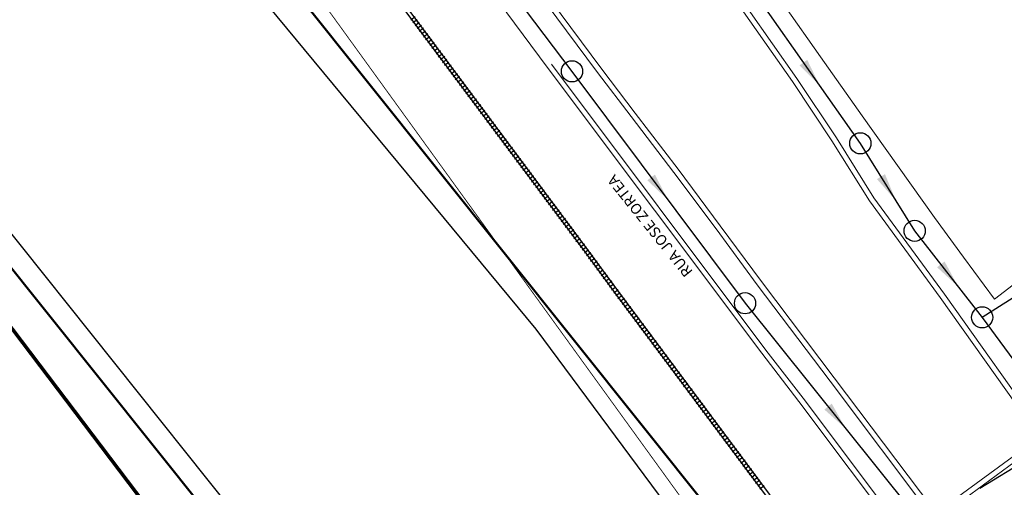
# Model space of a CAD drawing. Extents: x -306488 to 2339042, y -603321 to 262627.
# Drawn here: x 1747853 to 1775658, y -333242 to -320049 of the extents above; entities that cross this region are included whole.
import ezdxf

# ---------------------------------------------------------------- set-up
doc = ezdxf.new("R2010")
doc.units = 0
doc.header["$LTSCALE"] = 10
doc.layers.get('0').update_dxf_attribs({"linetype": 'CONTINUOUS'})
for name, color, linetype in [('_FERROVIA_2000', 3, 'CONTINUOUS'), ('NOME_RUA', 253, 'CONTINUOUS'), ('PV', 8, 'CONTINUOUS'), ('Rede', 14, 'CONTINUOUS'), ('RIO', 120, 'CONTINUOUS'), ('SETA', 5, 'CONTINUOUS'), ('SUB-BACIA', 5, 'CONTINUOUS')]:
    doc.layers.add(name, color=color, linetype=linetype)
doc.layers.add('LTERRA', color=94, linetype='CONTINUOUS', lineweight=50)
doc.layers.add('Rua', color=253, linetype='CONTINUOUS', lineweight=9)
doc.styles.add('ROMANS', font='ROMANS.SHX', dxfattribs={"height": 3})

# ---------------------------------------------------------------- blocks, each defined once
blk = doc.blocks.new('D')
at = {"layer": '_FERROVIA_2000', "color": 7}
blk.add_lwpolyline([(0, 0.75), (0, -0.75)], dxfattribs=at)
blk = doc.blocks.new('SETA')
blk.add_solid([(-3.48, -1.33), (-3.48, 1.33), (4.52, 0)])
blk = doc.blocks.new('PV')
blk.add_circle((0, 0), 2.99)

msp = doc.modelspace()

# ---------------------------------------------------------------- linework, layer by layer
at = {"layer": '_FERROVIA_2000', "color": 7, "elevation": -1842369.316}
for points in [[(1704260.47, -232839.536), (1704394.693, -234088.823), (1704625.93, -235737.71), (1704871.25, -237241.555), (1705342.83, -239543.64), (1705792.8, -241446.813), (1706263.837, -243205.758), (1706943.997, -245399.524), (1707703.827, -247569.781), (1708470.344, -249517.573), (1709610.082, -252056.624), (1710490.48, -253800.584), (1711545.738, -255724.179), (1712815.6, -257838.966), (1714364.699, -260191.396), (1714557.297, -260481.223), (1720403.893, -268359.223), (1730601.004, -282045.897), (1736801.857, -290380.477), (1747876.621, -305238.001), (1750460.892, -308706.468), (1763807.776, -326601.938), (1764621.973, -327710.053), (1771243.271, -336588.547)], [(1704359.898, -232828.853), (1704493.948, -234076.535), (1704724.805, -235722.714), (1704969.621, -237223.464), (1705440.493, -239522.097), (1705889.778, -241422.369), (1706359.929, -243178.007), (1707038.977, -245368.185), (1707797.58, -247534.937), (1708562.537, -249478.766), (1709700.379, -252013.593), (1710578.978, -253753.989), (1711632.474, -255674.372), (1712900.261, -257785.705), (1714448.102, -260136.224), (1714639.146, -260423.713), (1720484.14, -268299.553), (1730681.215, -281986.179), (1736882.061, -290320.75), (1747956.804, -305178.246), (1750541.067, -308646.702), (1763888.15, -326542.438), (1764702.348, -327650.555), (1771322.456, -336527.452)]]:
    msp.add_lwpolyline(points, dxfattribs=at)
at = {"layer": 'LTERRA'}
for p, q in [((1707333.919, -258874.276, -1842369.316), (1767744.199, -334384.172, -1842369.316)), ((1698626.929, -265822.775, -1842369.316), (1759037.209, -341332.671, -1842369.316))]:
    msp.add_line(p, q, dxfattribs=at)
at = {"layer": 'Rede'}
for p, q in [((1757919.322, -314208.211, -1796448.911), (1763448.834, -321506.668, -1796501.734)), ((1768778.985, -319550.822, -1795480.916), (1771591.316, -323537.551, -1795689.316)), ((1763448.834, -321506.668, -1796501.734), (1768336.584, -328049.369, -1796716.474)), ((1771591.316, -323537.551, -1795689.316), (1773126.224, -326006.74, -1795989.316)), ((1773126.224, -326006.74, -1795989.316), (1775032.324, -328446.558, -1796286.716)), ((1777287.898, -327013.022, -1795829.316), (1775032.324, -328446.558, -1796286.716)), ((1768336.584, -328049.369, -1796716.516), (1773459.934, -334422.061, -1796791.381)), ((1775032.324, -328446.558, -1796286.716), (1777457.281, -331750.387, -1796766.516)), ((1777457.281, -331750.387, -1796766.516), (1774967.893, -333271.747, -1796784.316))]:
    msp.add_line(p, q, dxfattribs=at)
at = {"layer": 'RIO'}
msp.add_line((1699095.443, -265447.949, -1842369.316), (1759505.723, -340957.845, -1842369.316), dxfattribs=at)
at = {"layer": 'RIO', "elevation": -1842369.316}
msp.add_lwpolyline([(1704970.501, -256588.585), (1705669.666, -257301.522), (1710005.944, -261397.39), (1714558.064, -266875.06), (1721125.799, -276376.067), (1727728.239, -285104.8), (1727728.239, -285104.8), (1730752.599, -288266.624), (1734542.199, -292356.274), (1738619.286, -297723.267), (1742481.076, -303812.505), (1747626.352, -310301.464), (1754344.057, -319020.41), (1762431.693, -328776.481), (1769368.455, -338127.334)], dxfattribs=at)
at = {"layer": 'Rua'}
for p, q in [((1769460.953, -319665.787, -1842369.316), (1770471.699, -321100.251, -1842369.316)), ((1770471.699, -321100.251, -1842369.316), (1771641.131, -322760.255, -1842369.316)), ((1771641.131, -322760.255, -1842369.316), (1773683.308, -325625.735, -1842369.316)), ((1773683.308, -325625.735, -1842369.316), (1774509.675, -326748.157, -1842369.316)), ((1775376.747, -327935.186, -1842369.316), (1777165.223, -326549.609, -1842369.316)), ((1774509.675, -326748.157, -1842369.316), (1775376.747, -327935.186, -1842369.316))]:
    msp.add_line(p, q, dxfattribs=at)
at = {"layer": 'Rua', "elevation": -1842369.316}
for points in [[(1762748.175, -321388.373), (1754289.716, -309985.437)], [(1772406.671, -335346.787), (1772406.671, -335346.787), (1772406.671, -335346.787), (1772601.758, -335109.026), (1772747.484, -334757.873), (1772725.38, -334636.962), (1769854.013, -330819.933), (1768808.047, -329460.542), (1762748.862, -321389.292)], [(1772522.632, -335441.934), (1772731.796, -335187.017), (1772903.002, -334774.463), (1772866.56, -334575.117), (1769973.393, -330729.108), (1768927.472, -329369.775), (1762868.821, -321299.238)]]:
    msp.add_lwpolyline(points, dxfattribs=at)
for points in [[(1762720.692, -319590.056), (1764167.925, -321536.998), (1765117.476, -322781.323), (1766323.575, -324359.389), (1767517.136, -325950.553), (1768678.936, -327524.993), (1770735.486, -330244.836), (1773612.65, -334061.866, 0.410662105), (1773821.261, -334092.448), (1776862.341, -331857.547), (1773971.548, -327795.963), (1771977.162, -325072.747), (1770917.621, -323381.622), (1769801.123, -321705.609), (1766365.882, -316812.289)], [(1762842.075, -319501.914), (1764287.744, -321446.753), (1765236.721, -322690.326), (1766443.163, -324268.84), (1767637.483, -325861.015), (1768799.112, -327435.223), (1770855.201, -330154.458), (1773635.77, -333843.339, 0.409663606), (1773843.967, -333874.223), (1776654.174, -331823.752), (1773849.931, -327883.771), (1771852.934, -325156.992), (1770791.622, -323463.039), (1769677.302, -321790.296), (1766244.814, -316900.896)]]:
    msp.add_lwpolyline(points, format="xyb", dxfattribs=at)
at = {"layer": 'Rua'}
msp.add_arc((4334807.624, 1758810.819, -1842369.316), 3329831.189, 218.606993744, 219.03872604, dxfattribs=at)
at = {"layer": 'SUB-BACIA', "elevation": -1842369.316}
for points, const_width in [([(1687156.53, -252920.197), (1680919.606, -245226.477), (1675732.427, -244220.515), (1671274.6, -252206.567), (1666397.852, -255162.926), (1663485.7, -256228.584), (1662025.424, -257957.081), (1660838.152, -258262.993), (1653123.639, -261747.98), (1646885.678, -264106.125), (1645376.178, -265227.622), (1641597.314, -266742.028), (1648263.635, -269925.995), (1687275.323, -317276.123), (1702728.891, -367968.382), (1717395.451, -355456.261), (1737360.405, -345077.808), (1752034.109, -334567.77), (1736825.215, -314498.196), (1733366.674, -309916.135), (1719062.662, -291306.736), (1703467.747, -272521.475)], 100), ([(1680919.606, -245226.477), (1675732.427, -244220.515), (1671274.6, -252206.567), (1666397.852, -255162.926), (1663485.7, -256228.584), (1662025.424, -257957.081), (1660838.152, -258262.993), (1653123.639, -261747.98), (1646885.678, -264106.125), (1645376.178, -265227.622), (1641597.314, -266742.028), (1648263.635, -269925.995), (1687275.323, -317276.123), (1702728.891, -367968.382), (1717395.451, -355456.261), (1737360.405, -345077.808), (1752034.109, -334567.77), (1736825.215, -314498.196), (1733366.674, -309916.135), (1719062.662, -291306.736), (1703467.747, -272521.475), (1687156.53, -252920.197)], 25)]:
    msp.add_lwpolyline(points, close=True, dxfattribs=dict(at, const_width=const_width))
at = {"layer": 'SUB-BACIA', "const_width": 25, "elevation": -1842369.316}
msp.add_lwpolyline([(1744068.47, -302519.653), (1769538.827, -337687.731), (1774527.78, -345921.806), (1799307.871, -380871.4), (1815289.036, -394326.942), (1818281.729, -384402.534), (1813157.954, -375783.902), (1813157.954, -375783.902), (1809012.296, -362953.61), (1821069.189, -358033.183), (1828587.044, -356937.664), (1832651.04, -351037.659), (1834711.053, -341816.302), (1845286.341, -336347.063), (1871530.918, -336014.334)], dxfattribs=at)

# ---------------------------------------------------------------- block references
at = {"layer": '_FERROVIA_2000', "yscale": 100, "zscale": 100}
for p, xscale, rotation in [((1758957.059, -320014.475, -1842369.316), 100.0000000009374, 306.7164855368277), ((1759016.844, -320094.635, -1842369.316), 100.0000000009374, 306.7164855368277), ((1759076.63, -320174.796, -1842369.316), 100.0000000009374, 306.7164855368277), ((1759136.415, -320254.956, -1842369.316), 100.0000000009374, 306.7164855368277), ((1759196.201, -320335.117, -1842369.316), 100.0000000009374, 306.7164855368277), ((1759255.987, -320415.277, -1842369.316), 100.0000000009374, 306.7164855368277), ((1759315.772, -320495.437, -1842369.316), 100.0000000009374, 306.7164855368277), ((1759375.558, -320575.598, -1842369.316), 100.0000000009374, 306.7164855368277), ((1759435.343, -320655.758, -1842369.316), 100.0000000009374, 306.7164855368277), ((1759495.129, -320735.918, -1842369.316), 100.0000000009374, 306.7164855368277), ((1759554.914, -320816.079, -1842369.316), 100.0000000009374, 306.7164855368277), ((1759614.7, -320896.239, -1842369.316), 100.0000000009374, 306.7164855368277), ((1759674.486, -320976.399, -1842369.316), 100.0000000009374, 306.7164855368277), ((1759734.271, -321056.56, -1842369.316), 100.0000000009374, 306.7164855368277), ((1759794.057, -321136.72, -1842369.316), 100.0000000009374, 306.7164855368277), ((1759853.842, -321216.881, -1842369.316), 100.0000000009374, 306.7164855368277), ((1759913.628, -321297.041, -1842369.316), 100.0000000009374, 306.7164855368277), ((1759973.413, -321377.201, -1842369.316), 100.0000000009374, 306.7164855368277), ((1760033.199, -321457.362, -1842369.316), 100.0000000009374, 306.7164855368277), ((1760092.985, -321537.522, -1842369.316), 100.0000000009374, 306.7164855368277), ((1760152.77, -321617.682, -1842369.316), 100.0000000009374, 306.7164855368277), ((1760212.556, -321697.843, -1842369.316), 100.0000000009374, 306.7164855368277), ((1760272.341, -321778.003, -1842369.316), 100.0000000009374, 306.7164855368277), ((1760332.127, -321858.163, -1842369.316), 100.0000000009374, 306.7164855368277), ((1760391.913, -321938.324, -1842369.316), 100.0000000009374, 306.7164855368277), ((1760451.698, -322018.484, -1842369.316), 100.0000000009374, 306.7164855368277), ((1760511.484, -322098.645, -1842369.316), 100.0000000009374, 306.7164855368277), ((1760571.269, -322178.805, -1842369.316), 100.0000000009374, 306.7164855368277), ((1760631.055, -322258.965, -1842369.316), 100.0000000009374, 306.7164855368277), ((1760690.84, -322339.126, -1842369.316), 100.0000000009374, 306.7164855368277), ((1760750.626, -322419.286, -1842369.316), 100.0000000009374, 306.7164855368277), ((1760810.412, -322499.446, -1842369.316), 100.0000000009374, 306.7164855368277), ((1760870.197, -322579.607, -1842369.316), 100.0000000009374, 306.7164855368277), ((1760929.983, -322659.767, -1842369.316), 100.0000000009374, 306.7164855368277), ((1760989.768, -322739.928, -1842369.316), 100.0000000009374, 306.7164855368277), ((1761049.554, -322820.088, -1842369.316), 100.0000000009374, 306.7164855368277), ((1761109.34, -322900.248, -1842369.316), 100.0000000009374, 306.7164855368277), ((1761169.125, -322980.409, -1842369.316), 100.0000000009374, 306.7164855368277), ((1761228.911, -323060.569, -1842369.316), 100.0000000009374, 306.7164855368277), ((1761288.696, -323140.729, -1842369.316), 100.0000000009374, 306.7164855368277), ((1761348.482, -323220.89, -1842369.316), 100.0000000009374, 306.7164855368277), ((1761408.267, -323301.05, -1842369.316), 100.0000000009374, 306.7164855368277), ((1761468.053, -323381.21, -1842369.316), 100.0000000009374, 306.7164855368277), ((1761527.839, -323461.371, -1842369.316), 100.0000000009374, 306.7164855368277), ((1761587.624, -323541.531, -1842369.316), 100.0000000009374, 306.7164855368277), ((1761647.41, -323621.692, -1842369.316), 100.0000000009374, 306.7164855368277), ((1761707.195, -323701.852, -1842369.316), 100.0000000009374, 306.7164855368277), ((1761766.981, -323782.012, -1842369.316), 100.0000000009374, 306.7164855368277), ((1761826.767, -323862.173, -1842369.316), 100.0000000009374, 306.7164855368277), ((1761886.552, -323942.333, -1842369.316), 100.0000000009374, 306.7164855368277), ((1761946.338, -324022.493, -1842369.316), 100.0000000009374, 306.7164855368277), ((1762006.123, -324102.654, -1842369.316), 100.0000000009374, 306.7164855368277), ((1762065.909, -324182.814, -1842369.316), 100.0000000009374, 306.7164855368277), ((1762125.694, -324262.974, -1842369.316), 100.0000000009374, 306.7164855368277), ((1762185.48, -324343.135, -1842369.316), 100.0000000009374, 306.7164855368277), ((1762245.266, -324423.295, -1842369.316), 100.0000000009374, 306.7164855368277), ((1762305.051, -324503.456, -1842369.316), 100.0000000009374, 306.7164855368277), ((1762364.837, -324583.616, -1842369.316), 100.0000000009374, 306.7164855368277), ((1762424.622, -324663.776, -1842369.316), 100.0000000009374, 306.7164855368277), ((1762484.408, -324743.937, -1842369.316), 100.0000000009374, 306.7164855368277), ((1762544.193, -324824.097, -1842369.316), 100.0000000009374, 306.7164855368277), ((1762603.979, -324904.257, -1842369.316), 100.0000000009374, 306.7164855368277), ((1762663.765, -324984.418, -1842369.316), 100.0000000009374, 306.7164855368277), ((1762723.55, -325064.578, -1842369.316), 100.0000000009374, 306.7164855368277), ((1762783.336, -325144.738, -1842369.316), 100.0000000009374, 306.7164855368277), ((1762843.121, -325224.899, -1842369.316), 100.0000000009374, 306.7164855368277), ((1762902.907, -325305.059, -1842369.316), 100.0000000009374, 306.7164855368277), ((1762962.693, -325385.22, -1842369.316), 100.0000000009374, 306.7164855368277), ((1763022.478, -325465.38, -1842369.316), 100.0000000009374, 306.7164855368277), ((1763082.264, -325545.54, -1842369.316), 100.0000000009374, 306.7164855368277), ((1763142.049, -325625.701, -1842369.316), 100.0000000009374, 306.7164855368277), ((1763201.835, -325705.861, -1842369.316), 100.0000000009374, 306.7164855368277), ((1763261.62, -325786.021, -1842369.316), 100.0000000009374, 306.7164855368277), ((1763321.406, -325866.182, -1842369.316), 100.0000000009374, 306.7164855368277), ((1763381.192, -325946.342, -1842369.316), 100.0000000009374, 306.7164855368277), ((1763440.977, -326026.503, -1842369.316), 100.0000000009374, 306.7164855368277), ((1763500.763, -326106.663, -1842369.316), 100.0000000009374, 306.7164855368277), ((1763560.548, -326186.823, -1842369.316), 100.0000000009374, 306.7164855368277), ((1763620.334, -326266.984, -1842369.316), 100.0000000009374, 306.7164855368277), ((1763680.12, -326347.144, -1842369.316), 100.0000000009374, 306.7164855368277), ((1763739.905, -326427.304, -1842369.316), 100.0000000009374, 306.7164855368277), ((1763799.691, -326507.465, -1842369.316), 100.0000000009374, 306.7164855368277), ((1763859.366, -326587.707, -1842369.316), 99.9999999995498, 306.3069081352226), ((1763918.577, -326668.293, -1842369.316), 99.9999999995498, 306.3069081352226), ((1763977.788, -326748.878, -1842369.316), 99.9999999995498, 306.3069081352226), ((1764036.999, -326829.464, -1842369.316), 99.9999999995498, 306.3069081352226), ((1764096.21, -326910.05, -1842369.316), 99.9999999995498, 306.3069081352226), ((1764155.421, -326990.635, -1842369.316), 99.9999999995498, 306.3069081352226), ((1764214.632, -327071.221, -1842369.316), 99.9999999995498, 306.3069081352226), ((1764273.843, -327151.807, -1842369.316), 99.9999999995498, 306.3069081352226), ((1764333.054, -327232.392, -1842369.316), 99.9999999995498, 306.3069081352226), ((1764392.265, -327312.978, -1842369.316), 99.9999999995498, 306.3069081352226), ((1764451.476, -327393.564, -1842369.316), 99.9999999995498, 306.3069081352226), ((1764510.687, -327474.15, -1842369.316), 99.9999999995498, 306.3069081352226), ((1764569.898, -327554.735, -1842369.316), 99.9999999995498, 306.3069081352226), ((1764629.109, -327635.321, -1842369.316), 99.9999999995498, 306.3069081352226), ((1764688.573, -327715.72, -1842369.316), 99.99999999892196, 306.7144024598702), ((1764748.355, -327795.882, -1842369.316), 99.99999999892196, 306.7144024598702), ((1764808.138, -327876.045, -1842369.316), 99.99999999892196, 306.7144024598702), ((1764867.921, -327956.207, -1842369.316), 99.99999999892196, 306.7144024598702), ((1764927.703, -328036.37, -1842369.316), 99.99999999892196, 306.7144024598702), ((1764987.486, -328116.532, -1842369.316), 99.99999999892196, 306.7144024598702), ((1765047.269, -328196.695, -1842369.316), 99.99999999892196, 306.7144024598702), ((1765107.051, -328276.857, -1842369.316), 99.99999999892196, 306.7144024598702), ((1765166.834, -328357.02, -1842369.316), 99.99999999892196, 306.7144024598702), ((1765226.617, -328437.183, -1842369.316), 99.99999999892196, 306.7144024598702), ((1765286.399, -328517.345, -1842369.316), 99.99999999892196, 306.7144024598702), ((1765346.182, -328597.508, -1842369.316), 99.99999999892196, 306.7144024598702), ((1765405.965, -328677.67, -1842369.316), 99.99999999892196, 306.7144024598702), ((1765465.747, -328757.833, -1842369.316), 99.99999999892196, 306.7144024598702), ((1765525.53, -328837.995, -1842369.316), 99.99999999892196, 306.7144024598702), ((1765585.313, -328918.158, -1842369.316), 99.99999999892196, 306.7144024598702), ((1765645.095, -328998.32, -1842369.316), 99.99999999892196, 306.7144024598702), ((1765704.878, -329078.483, -1842369.316), 99.99999999892196, 306.7144024598702), ((1765764.661, -329158.645, -1842369.316), 99.99999999892196, 306.7144024598702), ((1765824.443, -329238.808, -1842369.316), 99.99999999892196, 306.7144024598702), ((1765884.226, -329318.97, -1842369.316), 99.99999999892196, 306.7144024598702), ((1765944.009, -329399.133, -1842369.316), 99.99999999892196, 306.7144024598702), ((1766003.791, -329479.296, -1842369.316), 99.99999999892196, 306.7144024598702), ((1766063.574, -329559.458, -1842369.316), 99.99999999892196, 306.7144024598702), ((1766123.357, -329639.621, -1842369.316), 99.99999999892196, 306.7144024598702), ((1766183.139, -329719.783, -1842369.316), 99.99999999892196, 306.7144024598702), ((1766242.922, -329799.946, -1842369.316), 99.99999999892196, 306.7144024598702), ((1766302.705, -329880.108, -1842369.316), 99.99999999892196, 306.7144024598702), ((1766362.487, -329960.271, -1842369.316), 99.99999999892196, 306.7144024598702), ((1766422.27, -330040.433, -1842369.316), 99.99999999892196, 306.7144024598702), ((1766482.053, -330120.596, -1842369.316), 99.99999999892196, 306.7144024598702), ((1766541.835, -330200.758, -1842369.316), 99.99999999892196, 306.7144024598702), ((1766601.618, -330280.921, -1842369.316), 99.99999999892196, 306.7144024598702), ((1766661.401, -330361.083, -1842369.316), 99.99999999892196, 306.7144024598702), ((1766721.183, -330441.246, -1842369.316), 99.99999999892196, 306.7144024598702), ((1766780.966, -330521.409, -1842369.316), 99.99999999892196, 306.7144024598702), ((1766840.749, -330601.571, -1842369.316), 99.99999999892196, 306.7144024598702), ((1766900.531, -330681.734, -1842369.316), 99.99999999892196, 306.7144024598702), ((1766960.314, -330761.896, -1842369.316), 99.99999999892196, 306.7144024598702), ((1767020.097, -330842.059, -1842369.316), 99.99999999892196, 306.7144024598702), ((1767079.879, -330922.221, -1842369.316), 99.99999999892196, 306.7144024598702), ((1767139.662, -331002.384, -1842369.316), 99.99999999892196, 306.7144024598702), ((1767199.445, -331082.546, -1842369.316), 99.99999999892196, 306.7144024598702), ((1767259.227, -331162.709, -1842369.316), 99.99999999892196, 306.7144024598702), ((1767319.01, -331242.871, -1842369.316), 99.99999999892196, 306.7144024598702), ((1767378.793, -331323.034, -1842369.316), 99.99999999892196, 306.7144024598702), ((1767438.575, -331403.196, -1842369.316), 99.99999999892196, 306.7144024598702), ((1767498.358, -331483.359, -1842369.316), 99.99999999892196, 306.7144024598702), ((1767558.141, -331563.522, -1842369.316), 99.99999999892196, 306.7144024598702), ((1767617.923, -331643.684, -1842369.316), 99.99999999892196, 306.7144024598702), ((1767677.706, -331723.847, -1842369.316), 99.99999999892196, 306.7144024598702), ((1767737.489, -331804.009, -1842369.316), 99.99999999892196, 306.7144024598702), ((1767797.271, -331884.172, -1842369.316), 99.99999999892196, 306.7144024598702), ((1767857.054, -331964.334, -1842369.316), 99.99999999892196, 306.7144024598702), ((1767916.837, -332044.497, -1842369.316), 99.99999999892196, 306.7144024598702), ((1767976.619, -332124.659, -1842369.316), 99.99999999892196, 306.7144024598702), ((1768036.402, -332204.822, -1842369.316), 99.99999999892196, 306.7144024598702), ((1768096.185, -332284.984, -1842369.316), 99.99999999892196, 306.7144024598702), ((1768155.967, -332365.147, -1842369.316), 99.99999999892196, 306.7144024598702), ((1768215.75, -332445.31, -1842369.316), 99.99999999892196, 306.7144024598702), ((1768275.533, -332525.472, -1842369.316), 99.99999999892196, 306.7144024598702), ((1768335.315, -332605.635, -1842369.316), 99.99999999892196, 306.7144024598702), ((1768395.098, -332685.797, -1842369.316), 99.99999999892196, 306.7144024598702), ((1768454.881, -332765.96, -1842369.316), 99.99999999892196, 306.7144024598702), ((1768514.663, -332846.122, -1842369.316), 99.99999999892196, 306.7144024598702), ((1768574.446, -332926.285, -1842369.316), 99.99999999892196, 306.7144024598702), ((1768634.229, -333006.447, -1842369.316), 99.99999999892196, 306.7144024598702), ((1768694.011, -333086.61, -1842369.316), 99.99999999892196, 306.7144024598702), ((1768753.794, -333166.772, -1842369.316), 99.99999999892196, 306.7144024598702), ((1768813.577, -333246.935, -1842369.316), 99.99999999892196, 306.7144024598702)]:
    msp.add_blockref('D', p, dxfattribs=dict(at, xscale=xscale, rotation=rotation))
at = {"layer": 'PV', "yscale": 100, "zscale": 100}
for p, xscale, rotation in [((1763448.834, -321506.668, -1842369.316), 99.9999999990977, 21.41319660339423), ((1771591.316, -323537.551, -1842369.316), 99.99999999953562, 38.47447792791021), ((1773126.224, -326006.74, -1842369.316), 100.0000000004495, 35.62171667825832), ((1768336.584, -328049.369, -1842369.316), 100.0000000005424, 29.49447782252271), ((1775032.324, -328446.558, -1842369.316), 99.9999999987102, 96.05774464154332)]:
    msp.add_blockref('PV', p, dxfattribs=dict(at, xscale=xscale, rotation=rotation))
at = {"layer": 'SETA', "yscale": 100, "zscale": 100}
for p, xscale, rotation in [((1770185.151, -321544.187, -1795585.116), 100.0000000010141, 305.2297459699629), ((1765892.709, -324778.018, -1842369.316), 100.0000000003751, 306.7916405694414), ((1772358.77, -324772.145, -1795839.316), 100.0000000013544, 301.8953414102276), ((1774079.274, -327226.649, -1796138.016), 99.99999999842792, 308.0287105247847), ((1770898.259, -331235.715, -1842369.316), 99.99999999861623, 308.827877145324)]:
    msp.add_blockref('SETA', p, dxfattribs=dict(at, xscale=xscale, rotation=rotation))

# ---------------------------------------------------------------- texts
at = {"layer": 'NOME_RUA', "style": 'ROMANS'}
msp.add_text('RUA JOSE ZORTEA', height=300, rotation=128.7640741, dxfattribs=at).set_placement((1766874.688, -327156.263, -1842369.316))

doc.saveas('drawing.dxf')
